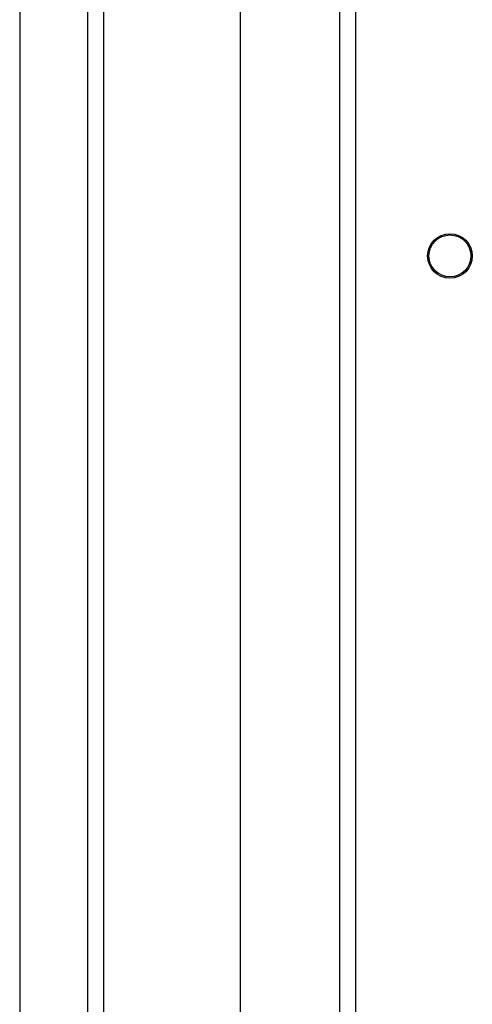
# Model space of a CAD drawing. Units: millimetres. Extents: x -4534 to 4980, y -3372 to 7188.
# Drawn here: x -2372 to -2286, y 4839 to 5027 of the extents above; entities that cross this region are included whole.
import ezdxf

# ---------------------------------------------------------------- set-up
doc = ezdxf.new("R2010")
doc.units = ezdxf.units.MM
doc.layers.add('Toestel 2D', color=7, linetype='Continuous', lineweight=20)

# ---------------------------------------------------------------- blocks, each defined once
blk = doc.blocks.new('44')
at = {"color": 7, "linetype": 'Continuous', "lineweight": 25}
for p, q in [((7306.541, 1563.968), (7306.541, 1484.836)), ((7308.141, 1555.803), (7308.141, 1491.115)), ((7310.741, 1555.555), (7310.741, 1491.355)), ((7312.641, 1491.305), (7312.641, 1555.63)), ((7312.941, 1555.555), (7312.941, 1491.355))]:
    blk.add_line(p, q, dxfattribs=at)
at = {"color": 8, "linetype": 'Continuous', "lineweight": 25}
blk.add_line((7307.841, 1490.523), (7307.841, 1556.241), dxfattribs=at)
at = {"color": 7, "linetype": 'Continuous', "lineweight": 25}
for radius in [0.425, 0.4]:
    blk.add_circle((7314.741, 1543.555), radius, dxfattribs=at)
blk = doc.blocks.new('VPL-03-WD1413')
at = {"layer": 'Toestel 2D', "xscale": 10, "yscale": 10, "zscale": 10}
blk.add_blockref('44', (-75437.44, -10453.8), dxfattribs=at)
blk = doc.blocks.new('VPL-18-RC1413')
blk.add_blockref('VPL-03-WD1413', (0, 0))

msp = doc.modelspace()

# ---------------------------------------------------------------- block references
msp.add_blockref('VPL-18-RC1413', (0, 0))

doc.saveas('drawing.dxf')
